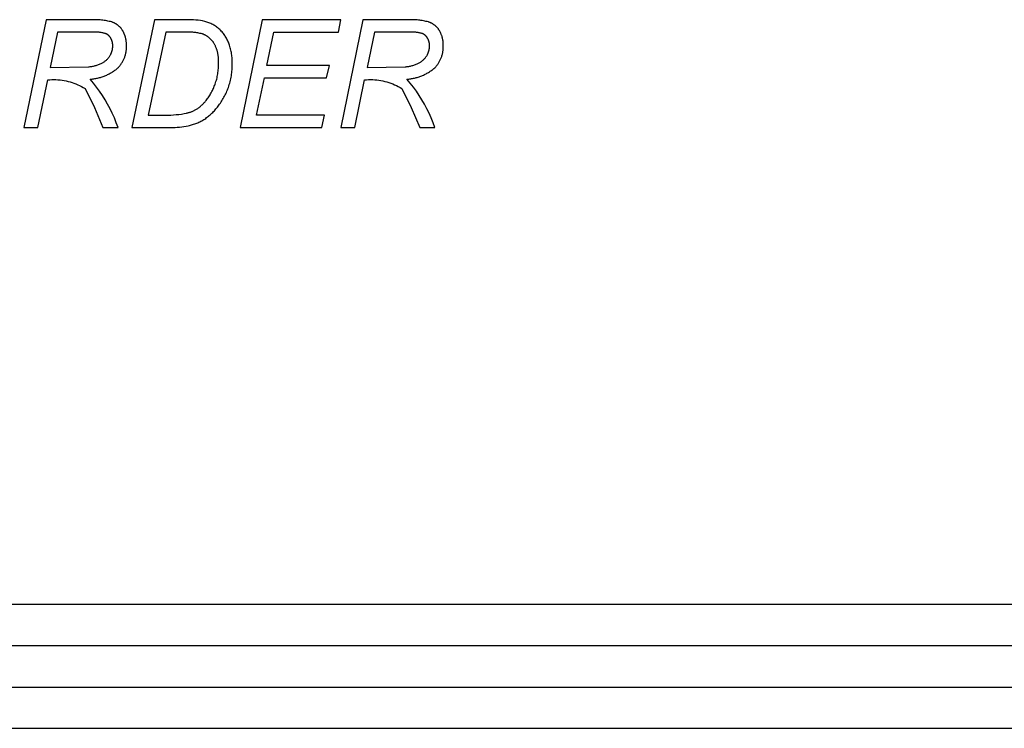
# Model space of a CAD drawing. Units: inches. Extents: x 663 to 1147, y 9 to 751.
# Drawn here: x 754 to 766, y 62 to 71 of the extents above; entities that cross this region are included whole.
import ezdxf

# ---------------------------------------------------------------- set-up
doc = ezdxf.new("R2010")
doc.units = ezdxf.units.IN
doc.header["$MEASUREMENT"] = 0
doc.layers.add('MAKE2D ______', color=7, linetype='Continuous')
doc.layers.add('MAKE2D ______ - TANGENT', color=7, linetype='Continuous')

msp = doc.modelspace()

# ---------------------------------------------------------------- linework, layer by layer
at = {"layer": 'MAKE2D ______'}
for p, q in [((754.3449, 70.7954), (754.076, 69.4903)), ((754.8928, 70.7954), (754.3449, 70.7954)), ((754.9082, 70.7958), (754.8928, 70.7954)), ((754.9237, 70.7959), (754.9082, 70.7958)), ((754.9392, 70.7958), (754.9237, 70.7959)), ((754.9548, 70.7954), (754.9392, 70.7958)), ((754.9703, 70.7947), (754.9548, 70.7954)), ((754.9858, 70.7937), (754.9703, 70.7947)), ((755.0013, 70.7924), (754.9858, 70.7937)), ((755.0168, 70.7908), (755.0013, 70.7924)), ((755.0322, 70.789), (755.0168, 70.7908)), ((755.0476, 70.7868), (755.0322, 70.789)), ((755.0629, 70.7844), (755.0476, 70.7868)), ((755.0782, 70.7817), (755.0629, 70.7844)), ((755.0935, 70.7788), (755.0782, 70.7817)), ((755.1086, 70.7755), (755.0935, 70.7788)), ((755.1237, 70.772), (755.1086, 70.7755)), ((755.1387, 70.7682), (755.1237, 70.772)), ((755.1437, 70.7666), (755.1387, 70.7682)), ((755.1486, 70.7648), (755.1437, 70.7666)), ((755.1535, 70.763), (755.1486, 70.7648)), ((755.1584, 70.761), (755.1535, 70.763)), ((755.1633, 70.759), (755.1584, 70.761)), ((755.1681, 70.7568), (755.1633, 70.759)), ((755.1729, 70.7545), (755.1681, 70.7568)), ((755.1776, 70.7521), (755.1729, 70.7545)), ((755.1823, 70.7495), (755.1776, 70.7521)), ((755.187, 70.7469), (755.1823, 70.7495)), ((755.1916, 70.7442), (755.187, 70.7469)), ((755.1961, 70.7413), (755.1916, 70.7442)), ((755.2006, 70.7384), (755.1961, 70.7413)), ((755.205, 70.7353), (755.2006, 70.7384)), ((755.2094, 70.7322), (755.205, 70.7353)), ((755.2136, 70.7289), (755.2094, 70.7322)), ((755.2178, 70.7256), (755.2136, 70.7289)), ((755.222, 70.7222), (755.2178, 70.7256)), ((755.226, 70.7186), (755.222, 70.7222)), ((755.23, 70.715), (755.226, 70.7186)), ((755.2338, 70.7113), (755.23, 70.715)), ((755.2376, 70.7075), (755.2338, 70.7113)), ((755.2413, 70.7037), (755.2376, 70.7075)), ((755.2449, 70.6998), (755.2413, 70.7037)), ((755.6579, 70.7954), (755.3811, 69.4903)), ((756.0772, 70.7958), (755.6579, 70.7954)), ((756.1043, 70.7953), (756.0772, 70.7958)), ((756.1314, 70.7941), (756.1043, 70.7953)), ((756.1585, 70.7919), (756.1314, 70.7941)), ((756.1855, 70.7889), (756.1585, 70.7919)), ((756.2124, 70.7851), (756.1855, 70.7889)), ((756.2391, 70.7804), (756.2124, 70.7851)), ((756.2656, 70.7749), (756.2391, 70.7804)), ((756.2781, 70.7716), (756.2656, 70.7749)), ((756.2906, 70.7679), (756.2781, 70.7716)), ((756.3029, 70.7637), (756.2906, 70.7679)), ((756.3152, 70.7592), (756.3029, 70.7637)), ((756.3273, 70.7543), (756.3152, 70.7592)), ((756.3393, 70.749), (756.3273, 70.7543)), ((756.3512, 70.7434), (756.3393, 70.749)), ((756.3628, 70.7373), (756.3512, 70.7434)), ((756.3743, 70.7309), (756.3628, 70.7373)), ((756.3855, 70.7241), (756.3743, 70.7309)), ((756.3965, 70.7169), (756.3855, 70.7241)), ((756.4072, 70.7095), (756.3965, 70.7169)), ((756.4177, 70.7017), (756.4072, 70.7095)), ((756.4279, 70.6936), (756.4177, 70.7017)), ((756.963, 70.7954), (756.6941, 69.4903)), ((757.9122, 70.7954), (756.963, 70.7954)), ((757.8867, 70.6451), (757.9122, 70.7954)), ((758.1811, 70.7954), (757.9122, 69.4903)), ((758.729, 70.7954), (758.1811, 70.7954)), ((758.7445, 70.7958), (758.729, 70.7954)), ((758.7599, 70.7959), (758.7445, 70.7958)), ((758.7755, 70.7958), (758.7599, 70.7959)), ((758.791, 70.7954), (758.7755, 70.7958)), ((758.8065, 70.7947), (758.791, 70.7954)), ((758.822, 70.7937), (758.8065, 70.7947)), ((758.8375, 70.7924), (758.822, 70.7937)), ((758.853, 70.7908), (758.8375, 70.7924)), ((758.8684, 70.789), (758.853, 70.7908)), ((758.8838, 70.7868), (758.8684, 70.789)), ((758.8991, 70.7844), (758.8838, 70.7868)), ((758.9144, 70.7817), (758.8991, 70.7844)), ((758.9297, 70.7788), (758.9144, 70.7817)), ((758.9448, 70.7755), (758.9297, 70.7788)), ((758.9599, 70.772), (758.9448, 70.7755)), ((758.9749, 70.7682), (758.9599, 70.772)), ((758.9799, 70.7666), (758.9749, 70.7682)), ((758.9848, 70.7648), (758.9799, 70.7666)), ((758.9897, 70.763), (758.9848, 70.7648)), ((758.9946, 70.761), (758.9897, 70.763)), ((758.9995, 70.759), (758.9946, 70.761)), ((759.0043, 70.7568), (758.9995, 70.759)), ((759.0091, 70.7545), (759.0043, 70.7568)), ((759.0138, 70.7521), (759.0091, 70.7545)), ((759.0185, 70.7495), (759.0138, 70.7521)), ((759.0232, 70.7469), (759.0185, 70.7495)), ((759.0278, 70.7442), (759.0232, 70.7469)), ((759.0323, 70.7413), (759.0278, 70.7442)), ((759.0368, 70.7384), (759.0323, 70.7413)), ((759.0412, 70.7353), (759.0368, 70.7384)), ((759.0456, 70.7322), (759.0412, 70.7353)), ((759.0498, 70.7289), (759.0456, 70.7322)), ((759.054, 70.7256), (759.0498, 70.7289)), ((759.0582, 70.7222), (759.054, 70.7256)), ((759.0622, 70.7186), (759.0582, 70.7222)), ((759.0662, 70.715), (759.0622, 70.7186)), ((759.07, 70.7113), (759.0662, 70.715)), ((759.0738, 70.7075), (759.07, 70.7113)), ((759.0775, 70.7037), (759.0738, 70.7075)), ((759.0811, 70.6998), (759.0775, 70.7037)), ((754.4833, 70.6451), (754.3953, 70.218)), ((754.9133, 70.6451), (754.4833, 70.6451)), ((754.9223, 70.6454), (754.9133, 70.6451)), ((754.9314, 70.6456), (754.9223, 70.6454)), ((754.9405, 70.6456), (754.9314, 70.6456)), ((754.9495, 70.6454), (754.9405, 70.6456)), ((754.9586, 70.6451), (754.9495, 70.6454)), ((754.9677, 70.6446), (754.9586, 70.6451)), ((754.9768, 70.6439), (754.9677, 70.6446)), ((754.9858, 70.6431), (754.9768, 70.6439)), ((754.9949, 70.6421), (754.9858, 70.6431)), ((755.0039, 70.641), (754.9949, 70.6421)), ((755.0129, 70.6396), (755.0039, 70.641)), ((755.0218, 70.6381), (755.0129, 70.6396)), ((755.0308, 70.6365), (755.0218, 70.6381)), ((755.0396, 70.6347), (755.0308, 70.6365)), ((755.0485, 70.6327), (755.0396, 70.6347)), ((755.0573, 70.6306), (755.0485, 70.6327)), ((755.0599, 70.6296), (755.0573, 70.6306)), ((755.0624, 70.6286), (755.0599, 70.6296)), ((755.065, 70.6276), (755.0624, 70.6286)), ((755.0675, 70.6265), (755.065, 70.6276)), ((755.0701, 70.6253), (755.0675, 70.6265)), ((755.0726, 70.6241), (755.0701, 70.6253)), ((755.0751, 70.6228), (755.0726, 70.6241)), ((755.0775, 70.6215), (755.0751, 70.6228)), ((755.08, 70.6201), (755.0775, 70.6215)), ((755.0824, 70.6187), (755.08, 70.6201)), ((755.0848, 70.6172), (755.0824, 70.6187)), ((755.0872, 70.6156), (755.0848, 70.6172)), ((755.0895, 70.614), (755.0872, 70.6156)), ((755.0918, 70.6124), (755.0895, 70.614)), ((755.094, 70.6107), (755.0918, 70.6124)), ((755.0962, 70.6089), (755.094, 70.6107)), ((755.0984, 70.6071), (755.0962, 70.6089)), ((755.1006, 70.6053), (755.0984, 70.6071)), ((755.1027, 70.6034), (755.1006, 70.6053)), ((755.1047, 70.6014), (755.1027, 70.6034)), ((755.1067, 70.5995), (755.1047, 70.6014)), ((755.1087, 70.5974), (755.1067, 70.5995)), ((755.1106, 70.5954), (755.1087, 70.5974)), ((755.1125, 70.5933), (755.1106, 70.5954)), ((755.1143, 70.5912), (755.1125, 70.5933)), ((755.1161, 70.589), (755.1143, 70.5912)), ((755.1178, 70.5868), (755.1161, 70.589)), ((755.1195, 70.5846), (755.1178, 70.5868)), ((755.1211, 70.5823), (755.1195, 70.5846)), ((755.1227, 70.58), (755.1211, 70.5823)), ((755.2484, 70.6957), (755.2449, 70.6998)), ((755.2518, 70.6917), (755.2484, 70.6957)), ((755.2552, 70.6875), (755.2518, 70.6917)), ((755.2584, 70.6833), (755.2552, 70.6875)), ((755.2615, 70.6791), (755.2584, 70.6833)), ((755.2645, 70.6748), (755.2615, 70.6791)), ((755.2674, 70.6704), (755.2645, 70.6748)), ((755.2702, 70.666), (755.2674, 70.6704)), ((755.2732, 70.6607), (755.2702, 70.666)), ((755.2762, 70.6554), (755.2732, 70.6607)), ((755.279, 70.65), (755.2762, 70.6554)), ((755.2818, 70.6445), (755.279, 70.65)), ((755.2845, 70.639), (755.2818, 70.6445)), ((755.2871, 70.6334), (755.2845, 70.639)), ((755.2896, 70.6278), (755.2871, 70.6334)), ((755.292, 70.6221), (755.2896, 70.6278)), ((755.2943, 70.6163), (755.292, 70.6221)), ((755.2965, 70.6105), (755.2943, 70.6163)), ((755.2986, 70.6047), (755.2965, 70.6105)), ((755.3006, 70.5988), (755.2986, 70.6047)), ((755.3025, 70.5929), (755.3006, 70.5988)), ((755.3043, 70.5869), (755.3025, 70.5929)), ((755.306, 70.581), (755.3043, 70.5869)), ((755.7956, 70.6451), (755.5825, 69.6406)), ((756.0314, 70.6451), (755.7956, 70.6451)), ((756.0441, 70.6455), (756.0314, 70.6451)), ((756.0567, 70.6456), (756.0441, 70.6455)), ((756.0694, 70.6456), (756.0567, 70.6456)), ((756.0821, 70.6453), (756.0694, 70.6456)), ((756.0948, 70.6448), (756.0821, 70.6453)), ((756.1075, 70.6441), (756.0948, 70.6448)), ((756.1201, 70.6431), (756.1075, 70.6441)), ((756.1328, 70.6419), (756.1201, 70.6431)), ((756.1454, 70.6406), (756.1328, 70.6419)), ((756.158, 70.6389), (756.1454, 70.6406)), ((756.1706, 70.6371), (756.158, 70.6389)), ((756.1831, 70.6351), (756.1706, 70.6371)), ((756.1956, 70.6328), (756.1831, 70.6351)), ((756.208, 70.6303), (756.1956, 70.6328)), ((756.2204, 70.6276), (756.208, 70.6303)), ((756.2327, 70.6247), (756.2204, 70.6276)), ((756.2381, 70.6229), (756.2327, 70.6247)), ((756.2435, 70.6209), (756.2381, 70.6229)), ((756.2489, 70.6188), (756.2435, 70.6209)), ((756.2542, 70.6166), (756.2489, 70.6188)), ((756.2596, 70.6143), (756.2542, 70.6166)), ((756.2648, 70.6119), (756.2596, 70.6143)), ((756.27, 70.6093), (756.2648, 70.6119)), ((756.2752, 70.6067), (756.27, 70.6093)), ((756.2804, 70.6039), (756.2752, 70.6067)), ((756.2854, 70.6009), (756.2804, 70.6039)), ((756.2905, 70.5979), (756.2854, 70.6009)), ((756.2954, 70.5948), (756.2905, 70.5979)), ((756.3003, 70.5915), (756.2954, 70.5948)), ((756.3051, 70.5882), (756.3003, 70.5915)), ((756.3099, 70.5847), (756.3051, 70.5882)), ((756.3145, 70.5811), (756.3099, 70.5847)), ((756.4379, 70.6852), (756.4279, 70.6936)), ((756.4475, 70.6765), (756.4379, 70.6852)), ((756.4569, 70.6673), (756.4475, 70.6765)), ((756.466, 70.6578), (756.4569, 70.6673)), ((756.4749, 70.648), (756.466, 70.6578)), ((756.4835, 70.6379), (756.4749, 70.648)), ((756.4918, 70.6276), (756.4835, 70.6379)), ((756.4998, 70.617), (756.4918, 70.6276)), ((756.5075, 70.6061), (756.4998, 70.617)), ((756.5149, 70.595), (756.5075, 70.6061)), ((756.5219, 70.5837), (756.5149, 70.595)), ((756.5286, 70.5722), (756.5219, 70.5837)), ((757.0183, 70.2417), (757.1016, 70.6451)), ((757.1016, 70.6451), (757.8867, 70.6451)), ((758.3195, 70.6451), (758.2315, 70.218)), ((758.7495, 70.6451), (758.3195, 70.6451)), ((758.7585, 70.6454), (758.7495, 70.6451)), ((758.7676, 70.6456), (758.7585, 70.6454)), ((758.7767, 70.6456), (758.7676, 70.6456)), ((758.7857, 70.6454), (758.7767, 70.6456)), ((758.7948, 70.6451), (758.7857, 70.6454)), ((758.8039, 70.6446), (758.7948, 70.6451)), ((758.813, 70.6439), (758.8039, 70.6446)), ((758.822, 70.6431), (758.813, 70.6439)), ((758.8311, 70.6421), (758.822, 70.6431)), ((758.8401, 70.641), (758.8311, 70.6421)), ((758.8491, 70.6396), (758.8401, 70.641)), ((758.858, 70.6381), (758.8491, 70.6396)), ((758.867, 70.6365), (758.858, 70.6381)), ((758.8758, 70.6347), (758.867, 70.6365)), ((758.8847, 70.6327), (758.8758, 70.6347)), ((758.8935, 70.6306), (758.8847, 70.6327)), ((758.8961, 70.6296), (758.8935, 70.6306)), ((758.8986, 70.6286), (758.8961, 70.6296)), ((758.9012, 70.6276), (758.8986, 70.6286)), ((758.9038, 70.6265), (758.9012, 70.6276)), ((758.9063, 70.6253), (758.9038, 70.6265)), ((758.9088, 70.6241), (758.9063, 70.6253)), ((758.9113, 70.6228), (758.9088, 70.6241)), ((758.9138, 70.6215), (758.9113, 70.6228)), ((758.9162, 70.6201), (758.9138, 70.6215)), ((758.9186, 70.6187), (758.9162, 70.6201)), ((758.921, 70.6172), (758.9186, 70.6187)), ((758.9234, 70.6156), (758.921, 70.6172)), ((758.9257, 70.614), (758.9234, 70.6156)), ((758.928, 70.6124), (758.9257, 70.614)), ((758.9302, 70.6107), (758.928, 70.6124)), ((758.9324, 70.6089), (758.9302, 70.6107)), ((758.9346, 70.6071), (758.9324, 70.6089)), ((758.9368, 70.6053), (758.9346, 70.6071)), ((758.9389, 70.6034), (758.9368, 70.6053)), ((758.9409, 70.6014), (758.9389, 70.6034)), ((758.9429, 70.5995), (758.9409, 70.6014)), ((758.9449, 70.5974), (758.9429, 70.5995)), ((758.9468, 70.5954), (758.9449, 70.5974)), ((758.9487, 70.5933), (758.9468, 70.5954)), ((758.9505, 70.5912), (758.9487, 70.5933)), ((758.9523, 70.589), (758.9505, 70.5912)), ((758.954, 70.5868), (758.9523, 70.589)), ((758.9557, 70.5846), (758.954, 70.5868)), ((758.9573, 70.5823), (758.9557, 70.5846)), ((758.9589, 70.58), (758.9573, 70.5823)), ((759.0846, 70.6957), (759.0811, 70.6998)), ((759.088, 70.6917), (759.0846, 70.6957)), ((759.0914, 70.6875), (759.088, 70.6917)), ((759.0946, 70.6833), (759.0914, 70.6875)), ((759.0977, 70.6791), (759.0946, 70.6833)), ((759.1007, 70.6748), (759.0977, 70.6791)), ((759.1036, 70.6704), (759.1007, 70.6748)), ((759.1064, 70.666), (759.1036, 70.6704)), ((759.1094, 70.6607), (759.1064, 70.666)), ((759.1124, 70.6554), (759.1094, 70.6607)), ((759.1152, 70.65), (759.1124, 70.6554)), ((759.118, 70.6445), (759.1152, 70.65)), ((759.1207, 70.639), (759.118, 70.6445)), ((759.1233, 70.6334), (759.1207, 70.639)), ((759.1258, 70.6278), (759.1233, 70.6334)), ((759.1282, 70.6221), (759.1258, 70.6278)), ((759.1305, 70.6163), (759.1282, 70.6221)), ((759.1327, 70.6105), (759.1305, 70.6163)), ((759.1348, 70.6047), (759.1327, 70.6105)), ((759.1368, 70.5988), (759.1348, 70.6047)), ((759.1387, 70.5929), (759.1368, 70.5988)), ((759.1405, 70.5869), (759.1387, 70.5929)), ((759.1422, 70.581), (759.1405, 70.5869)), ((755.1242, 70.5777), (755.1227, 70.58)), ((755.1272, 70.5727), (755.1242, 70.5777)), ((755.1288, 70.5701), (755.1272, 70.5727)), ((755.1303, 70.5674), (755.1288, 70.5701)), ((755.1318, 70.5646), (755.1303, 70.5674)), ((755.1332, 70.5618), (755.1318, 70.5646)), ((755.1346, 70.559), (755.1332, 70.5618)), ((755.136, 70.5562), (755.1346, 70.559)), ((755.1372, 70.5533), (755.136, 70.5562)), ((755.1385, 70.5504), (755.1372, 70.5533)), ((755.1397, 70.5475), (755.1385, 70.5504)), ((755.1408, 70.5446), (755.1397, 70.5475)), ((755.1419, 70.5416), (755.1408, 70.5446)), ((755.1429, 70.5386), (755.1419, 70.5416)), ((755.1439, 70.5356), (755.1429, 70.5386)), ((755.1448, 70.5326), (755.1439, 70.5356)), ((755.1456, 70.5296), (755.1448, 70.5326)), ((755.1464, 70.5265), (755.1456, 70.5296)), ((755.1472, 70.5235), (755.1464, 70.5265)), ((755.1479, 70.5204), (755.1472, 70.5235)), ((755.1485, 70.5173), (755.1479, 70.5204)), ((755.1491, 70.5142), (755.1485, 70.5173)), ((755.1496, 70.5111), (755.1491, 70.5142)), ((755.1501, 70.508), (755.1496, 70.5111)), ((755.1505, 70.5049), (755.1501, 70.508)), ((755.1508, 70.5017), (755.1505, 70.5049)), ((755.1511, 70.4986), (755.1508, 70.5017)), ((755.1509, 70.4601), (755.1512, 70.4641)), ((755.1514, 70.4955), (755.1511, 70.4986)), ((755.1512, 70.4641), (755.1516, 70.4721)), ((755.1515, 70.4924), (755.1514, 70.4955)), ((755.1517, 70.4893), (755.1515, 70.4924)), ((755.1516, 70.4721), (755.1517, 70.4831)), ((755.1517, 70.4862), (755.1517, 70.4893)), ((755.1517, 70.4831), (755.1517, 70.4862)), ((755.3076, 70.5749), (755.306, 70.581)), ((755.309, 70.5689), (755.3076, 70.5749)), ((755.3104, 70.5628), (755.309, 70.5689)), ((755.3116, 70.5567), (755.3104, 70.5628)), ((755.3128, 70.5506), (755.3116, 70.5567)), ((755.3138, 70.5445), (755.3128, 70.5506)), ((755.3147, 70.5384), (755.3138, 70.5445)), ((755.3155, 70.5322), (755.3147, 70.5384)), ((755.3162, 70.5261), (755.3155, 70.5322)), ((755.3168, 70.5199), (755.3162, 70.5261)), ((755.3173, 70.5138), (755.3168, 70.5199)), ((755.3176, 70.5076), (755.3173, 70.5138)), ((755.3179, 70.5015), (755.3176, 70.5076)), ((755.3178, 70.477), (755.318, 70.4831)), ((755.318, 70.4681), (755.3178, 70.477)), ((755.318, 70.4953), (755.3179, 70.5015)), ((755.3179, 70.4591), (755.318, 70.4681)), ((755.3181, 70.4892), (755.318, 70.4953)), ((755.318, 70.4831), (755.3181, 70.4892)), ((756.3191, 70.5775), (756.3145, 70.5811)), ((756.3237, 70.5737), (756.3191, 70.5775)), ((756.3281, 70.5698), (756.3237, 70.5737)), ((756.3324, 70.5659), (756.3281, 70.5698)), ((756.3367, 70.5618), (756.3324, 70.5659)), ((756.3408, 70.5577), (756.3367, 70.5618)), ((756.3449, 70.5535), (756.3408, 70.5577)), ((756.3488, 70.5492), (756.3449, 70.5535)), ((756.3527, 70.5448), (756.3488, 70.5492)), ((756.3564, 70.5403), (756.3527, 70.5448)), ((756.36, 70.5358), (756.3564, 70.5403)), ((756.3636, 70.5312), (756.36, 70.5358)), ((756.367, 70.5266), (756.3636, 70.5312)), ((756.3703, 70.5219), (756.367, 70.5266)), ((756.3735, 70.5171), (756.3703, 70.5219)), ((756.3766, 70.5123), (756.3735, 70.5171)), ((756.3804, 70.5055), (756.3766, 70.5123)), ((756.3841, 70.4986), (756.3804, 70.5055)), ((756.3876, 70.4916), (756.3841, 70.4986)), ((756.3911, 70.4845), (756.3876, 70.4916)), ((756.3944, 70.4774), (756.3911, 70.4845)), ((756.3976, 70.4702), (756.3944, 70.4774)), ((756.4007, 70.4629), (756.3976, 70.4702)), ((756.4037, 70.4556), (756.4007, 70.4629)), ((756.5349, 70.5605), (756.5286, 70.5722)), ((756.5409, 70.5486), (756.5349, 70.5605)), ((756.5465, 70.5366), (756.5409, 70.5486)), ((756.5517, 70.5244), (756.5465, 70.5366)), ((756.5566, 70.5122), (756.5517, 70.5244)), ((756.561, 70.4998), (756.5566, 70.5122)), ((756.5658, 70.4855), (756.561, 70.4998)), ((756.5703, 70.4711), (756.5658, 70.4855)), ((756.5744, 70.4566), (756.5703, 70.4711)), ((758.9604, 70.5777), (758.9589, 70.58)), ((758.9634, 70.5727), (758.9604, 70.5777)), ((758.965, 70.5701), (758.9634, 70.5727)), ((758.9665, 70.5674), (758.965, 70.5701)), ((758.968, 70.5646), (758.9665, 70.5674)), ((758.9694, 70.5618), (758.968, 70.5646)), ((758.9708, 70.559), (758.9694, 70.5618)), ((758.9722, 70.5562), (758.9708, 70.559)), ((758.9734, 70.5533), (758.9722, 70.5562)), ((758.9747, 70.5504), (758.9734, 70.5533)), ((758.9759, 70.5475), (758.9747, 70.5504)), ((758.977, 70.5446), (758.9759, 70.5475)), ((758.9781, 70.5416), (758.977, 70.5446)), ((758.9791, 70.5386), (758.9781, 70.5416)), ((758.9801, 70.5356), (758.9791, 70.5386)), ((758.981, 70.5326), (758.9801, 70.5356)), ((758.9818, 70.5296), (758.981, 70.5326)), ((758.9826, 70.5265), (758.9818, 70.5296)), ((758.9834, 70.5235), (758.9826, 70.5265)), ((758.9841, 70.5204), (758.9834, 70.5235)), ((758.9847, 70.5173), (758.9841, 70.5204)), ((758.9853, 70.5142), (758.9847, 70.5173)), ((758.9858, 70.5111), (758.9853, 70.5142)), ((758.9863, 70.508), (758.9858, 70.5111)), ((758.9867, 70.5049), (758.9863, 70.508)), ((758.987, 70.5017), (758.9867, 70.5049)), ((758.9873, 70.4986), (758.987, 70.5017)), ((758.9871, 70.4601), (758.9874, 70.4641)), ((758.9876, 70.4955), (758.9873, 70.4986)), ((758.9874, 70.4641), (758.9878, 70.4721)), ((758.9877, 70.4924), (758.9876, 70.4955)), ((758.9879, 70.4893), (758.9877, 70.4924)), ((758.9878, 70.4721), (758.9879, 70.4831)), ((758.9879, 70.4862), (758.9879, 70.4893)), ((758.9879, 70.4831), (758.9879, 70.4862)), ((759.1438, 70.5749), (759.1422, 70.581)), ((759.1452, 70.5689), (759.1438, 70.5749)), ((759.1466, 70.5628), (759.1452, 70.5689)), ((759.1478, 70.5567), (759.1466, 70.5628)), ((759.149, 70.5506), (759.1478, 70.5567)), ((759.15, 70.5445), (759.149, 70.5506)), ((759.1509, 70.5384), (759.15, 70.5445)), ((759.1517, 70.5322), (759.1509, 70.5384)), ((759.1524, 70.5261), (759.1517, 70.5322)), ((759.153, 70.5199), (759.1524, 70.5261)), ((759.1535, 70.5138), (759.153, 70.5199)), ((759.1538, 70.5076), (759.1535, 70.5138)), ((759.1541, 70.5015), (759.1538, 70.5076)), ((759.154, 70.477), (759.1542, 70.4831)), ((759.1542, 70.4681), (759.154, 70.477)), ((759.1542, 70.4953), (759.1541, 70.5015)), ((759.1541, 70.4591), (759.1542, 70.4681)), ((759.1543, 70.4892), (759.1542, 70.4953)), ((759.1542, 70.4831), (759.1543, 70.4892)), ((755.1028, 70.3379), (755.1078, 70.3446)), ((755.1078, 70.3446), (755.1125, 70.3515)), ((755.1125, 70.3515), (755.117, 70.3585)), ((755.117, 70.3585), (755.1211, 70.3653)), ((755.1211, 70.3653), (755.125, 70.3722)), ((755.125, 70.3722), (755.1268, 70.3758)), ((755.1268, 70.3758), (755.1286, 70.3793)), ((755.1286, 70.3793), (755.1303, 70.3829)), ((755.1303, 70.3829), (755.132, 70.3866)), ((755.132, 70.3866), (755.1336, 70.3903)), ((755.1336, 70.3903), (755.1351, 70.394)), ((755.1351, 70.394), (755.1366, 70.3977)), ((755.1366, 70.3977), (755.138, 70.4015)), ((755.138, 70.4015), (755.1393, 70.4053)), ((755.1393, 70.4053), (755.1406, 70.4091)), ((755.1406, 70.4091), (755.1418, 70.4129)), ((755.1418, 70.4129), (755.1429, 70.4168)), ((755.1429, 70.4168), (755.144, 70.4207)), ((755.144, 70.4207), (755.145, 70.4246)), ((755.145, 70.4246), (755.1459, 70.4285)), ((755.1459, 70.4285), (755.1468, 70.4324)), ((755.1468, 70.4324), (755.1476, 70.4363)), ((755.1476, 70.4363), (755.1483, 70.4403)), ((755.1483, 70.4403), (755.149, 70.4443)), ((755.149, 70.4443), (755.1496, 70.4482)), ((755.1496, 70.4482), (755.1501, 70.4522)), ((755.1501, 70.4522), (755.1505, 70.4562)), ((755.1505, 70.4562), (755.1509, 70.4601)), ((755.2963, 70.3426), (755.2993, 70.3513)), ((755.2993, 70.3513), (755.3021, 70.3601)), ((755.3021, 70.3601), (755.3047, 70.369)), ((755.3047, 70.369), (755.3071, 70.3779)), ((755.3071, 70.3779), (755.3092, 70.3869)), ((755.3092, 70.3869), (755.3111, 70.3959)), ((755.3111, 70.3959), (755.3128, 70.4049)), ((755.3128, 70.4049), (755.3142, 70.414)), ((755.3142, 70.414), (755.3154, 70.423)), ((755.3154, 70.423), (755.3164, 70.4321)), ((755.3164, 70.4321), (755.3171, 70.4411)), ((755.3171, 70.4411), (755.3176, 70.4501)), ((755.3176, 70.4501), (755.3179, 70.4591)), ((756.4065, 70.4481), (756.4037, 70.4556)), ((756.4092, 70.4407), (756.4065, 70.4481)), ((756.4118, 70.4332), (756.4092, 70.4407)), ((756.4142, 70.4256), (756.4118, 70.4332)), ((756.4165, 70.418), (756.4142, 70.4256)), ((756.4186, 70.4103), (756.4165, 70.418)), ((756.4206, 70.4026), (756.4186, 70.4103)), ((756.4225, 70.3949), (756.4206, 70.4026)), ((756.4242, 70.3871), (756.4225, 70.3949)), ((756.4258, 70.3793), (756.4242, 70.3871)), ((756.4273, 70.3715), (756.4258, 70.3793)), ((756.4286, 70.3636), (756.4273, 70.3715)), ((756.4297, 70.3558), (756.4286, 70.3636)), ((756.4308, 70.3479), (756.4297, 70.3558)), ((756.4316, 70.34), (756.4308, 70.3479)), ((756.5782, 70.4419), (756.5744, 70.4566)), ((756.5818, 70.4272), (756.5782, 70.4419)), ((756.585, 70.4124), (756.5818, 70.4272)), ((756.5879, 70.3975), (756.585, 70.4124)), ((756.5904, 70.3826), (756.5879, 70.3975)), ((756.5927, 70.3676), (756.5904, 70.3826)), ((756.5946, 70.3526), (756.5927, 70.3676)), ((756.5962, 70.3375), (756.5946, 70.3526)), ((758.939, 70.3379), (758.944, 70.3446)), ((758.944, 70.3446), (758.9487, 70.3515)), ((758.9487, 70.3515), (758.9532, 70.3585)), ((758.9532, 70.3585), (758.9573, 70.3653)), ((758.9573, 70.3653), (758.9612, 70.3722)), ((758.9612, 70.3722), (758.963, 70.3758)), ((758.963, 70.3758), (758.9648, 70.3793)), ((758.9648, 70.3793), (758.9665, 70.3829)), ((758.9665, 70.3829), (758.9682, 70.3866)), ((758.9682, 70.3866), (758.9698, 70.3903)), ((758.9698, 70.3903), (758.9713, 70.394)), ((758.9713, 70.394), (758.9728, 70.3977)), ((758.9728, 70.3977), (758.9742, 70.4015)), ((758.9742, 70.4015), (758.9755, 70.4053)), ((758.9755, 70.4053), (758.9768, 70.4091)), ((758.9768, 70.4091), (758.978, 70.4129)), ((758.978, 70.4129), (758.9791, 70.4168)), ((758.9791, 70.4168), (758.9802, 70.4207)), ((758.9802, 70.4207), (758.9812, 70.4246)), ((758.9812, 70.4246), (758.9822, 70.4285)), ((758.9822, 70.4285), (758.983, 70.4324)), ((758.983, 70.4324), (758.9838, 70.4363)), ((758.9838, 70.4363), (758.9845, 70.4403)), ((758.9845, 70.4403), (758.9852, 70.4443)), ((758.9852, 70.4443), (758.9858, 70.4482)), ((758.9858, 70.4482), (758.9863, 70.4522)), ((758.9863, 70.4522), (758.9867, 70.4562)), ((758.9867, 70.4562), (758.9871, 70.4601)), ((759.1325, 70.3426), (759.1355, 70.3513)), ((759.1355, 70.3513), (759.1383, 70.3601)), ((759.1383, 70.3601), (759.1409, 70.369)), ((759.1409, 70.369), (759.1433, 70.3779)), ((759.1433, 70.3779), (759.1454, 70.3869)), ((759.1454, 70.3869), (759.1473, 70.3959)), ((759.1473, 70.3959), (759.149, 70.4049)), ((759.149, 70.4049), (759.1504, 70.414)), ((759.1504, 70.414), (759.1516, 70.423)), ((759.1516, 70.423), (759.1526, 70.4321)), ((759.1526, 70.4321), (759.1533, 70.4411)), ((759.1533, 70.4411), (759.1538, 70.4501)), ((759.1538, 70.4501), (759.1541, 70.4591)), ((754.3953, 70.218), (754.8574, 70.2259)), ((754.8574, 70.2259), (754.8679, 70.2267)), ((754.8679, 70.2267), (754.8783, 70.2277)), ((754.8783, 70.2277), (754.8887, 70.229)), ((754.8887, 70.229), (754.8991, 70.2306)), ((754.8991, 70.2306), (754.9095, 70.2324)), ((754.9095, 70.2324), (754.9199, 70.2345)), ((754.9199, 70.2345), (754.9302, 70.2368)), ((754.9302, 70.2368), (754.9404, 70.2394)), ((754.9404, 70.2394), (754.9506, 70.2422)), ((754.9506, 70.2422), (754.9607, 70.2453)), ((754.9607, 70.2453), (754.9707, 70.2486)), ((754.9707, 70.2486), (754.9806, 70.2521)), ((754.9806, 70.2521), (754.9904, 70.2559)), ((754.9904, 70.2559), (755.0001, 70.2599)), ((755.0001, 70.2599), (755.0097, 70.2642)), ((755.0097, 70.2642), (755.0192, 70.2686)), ((755.0192, 70.2686), (755.0266, 70.2725)), ((755.0266, 70.2725), (755.0338, 70.2767)), ((755.0338, 70.2767), (755.0409, 70.2811)), ((755.0409, 70.2811), (755.0479, 70.2858)), ((755.0479, 70.2858), (755.0547, 70.2907)), ((755.0547, 70.2907), (755.0614, 70.2959)), ((755.0614, 70.2959), (755.0679, 70.3013)), ((755.0679, 70.3013), (755.0743, 70.3069)), ((755.0743, 70.3069), (755.0804, 70.3127)), ((755.0804, 70.3127), (755.0863, 70.3187)), ((755.0863, 70.3187), (755.092, 70.3249)), ((755.092, 70.3249), (755.0975, 70.3313)), ((755.0975, 70.3313), (755.1028, 70.3379)), ((755.22, 70.2185), (755.2261, 70.2251)), ((755.2261, 70.2251), (755.232, 70.2319)), ((755.232, 70.2319), (755.2378, 70.2389)), ((755.2378, 70.2389), (755.2434, 70.246)), ((755.2434, 70.246), (755.2488, 70.2533)), ((755.2488, 70.2533), (755.2541, 70.2607)), ((755.2541, 70.2607), (755.2592, 70.2683)), ((755.2592, 70.2683), (755.2641, 70.2761)), ((755.2641, 70.2761), (755.2688, 70.284)), ((755.2688, 70.284), (755.2734, 70.292)), ((755.2734, 70.292), (755.2777, 70.3002)), ((755.2777, 70.3002), (755.2819, 70.3084)), ((755.2819, 70.3084), (755.2858, 70.3168)), ((755.2858, 70.3168), (755.2895, 70.3253)), ((755.2895, 70.3253), (755.293, 70.3339)), ((755.293, 70.3339), (755.2963, 70.3426)), ((756.4324, 70.3321), (756.4316, 70.34)), ((756.4323, 70.221), (756.4329, 70.2371)), ((756.4329, 70.3242), (756.4324, 70.3321)), ((756.4334, 70.3163), (756.4329, 70.3242)), ((756.4329, 70.2371), (756.4332, 70.2532)), ((756.4331, 70.2693), (756.4335, 70.277)), ((756.4332, 70.2532), (756.4331, 70.2693)), ((756.4337, 70.3084), (756.4334, 70.3163)), ((756.4335, 70.277), (756.4337, 70.2849)), ((756.4338, 70.3006), (756.4337, 70.3084)), ((756.4337, 70.2849), (756.4339, 70.2927)), ((756.4339, 70.2927), (756.4338, 70.3006)), ((756.5974, 70.3224), (756.5962, 70.3375)), ((756.5983, 70.3073), (756.5974, 70.3224)), ((756.5981, 70.2074), (756.5988, 70.2256)), ((756.5989, 70.2922), (756.5983, 70.3073)), ((756.5988, 70.2256), (756.5992, 70.2439)), ((756.5992, 70.2771), (756.5989, 70.2922)), ((756.5992, 70.2439), (756.5992, 70.2771)), ((757.7777, 70.2417), (757.0183, 70.2417)), ((757.7382, 70.0914), (757.7777, 70.2417)), ((758.2315, 70.218), (758.6936, 70.2259)), ((758.6936, 70.2259), (758.7041, 70.2267)), ((758.7041, 70.2267), (758.7145, 70.2277)), ((758.7145, 70.2277), (758.7249, 70.229)), ((758.7249, 70.229), (758.7353, 70.2306)), ((758.7353, 70.2306), (758.7457, 70.2324)), ((758.7457, 70.2324), (758.7561, 70.2345)), ((758.7561, 70.2345), (758.7664, 70.2368)), ((758.7664, 70.2368), (758.7766, 70.2394)), ((758.7766, 70.2394), (758.7868, 70.2422)), ((758.7868, 70.2422), (758.7969, 70.2453)), ((758.7969, 70.2453), (758.8069, 70.2486)), ((758.8069, 70.2486), (758.8168, 70.2521)), ((758.8168, 70.2521), (758.8266, 70.2559)), ((758.8266, 70.2559), (758.8363, 70.2599)), ((758.8363, 70.2599), (758.8459, 70.2642)), ((758.8459, 70.2642), (758.8554, 70.2686)), ((758.8554, 70.2686), (758.8628, 70.2725)), ((758.8628, 70.2725), (758.87, 70.2767)), ((758.87, 70.2767), (758.8771, 70.2811)), ((758.8771, 70.2811), (758.8841, 70.2858)), ((758.8841, 70.2858), (758.891, 70.2907)), ((758.891, 70.2907), (758.8976, 70.2959)), ((758.8976, 70.2959), (758.9041, 70.3013)), ((758.9041, 70.3013), (758.9105, 70.3069)), ((758.9105, 70.3069), (758.9166, 70.3127)), ((758.9166, 70.3127), (758.9225, 70.3187)), ((758.9225, 70.3187), (758.9282, 70.3249)), ((758.9282, 70.3249), (758.9337, 70.3313)), ((758.9337, 70.3313), (758.939, 70.3379)), ((759.0562, 70.2185), (759.0623, 70.2251)), ((759.0623, 70.2251), (759.0682, 70.2319)), ((759.0682, 70.2319), (759.074, 70.2389)), ((759.074, 70.2389), (759.0796, 70.246)), ((759.0796, 70.246), (759.085, 70.2533)), ((759.085, 70.2533), (759.0903, 70.2607)), ((759.0903, 70.2607), (759.0954, 70.2683)), ((759.0954, 70.2683), (759.1003, 70.2761)), ((759.1003, 70.2761), (759.1051, 70.284)), ((759.1051, 70.284), (759.1096, 70.292)), ((759.1096, 70.292), (759.1139, 70.3002)), ((759.1139, 70.3002), (759.1181, 70.3084)), ((759.1181, 70.3084), (759.122, 70.3168)), ((759.122, 70.3168), (759.1257, 70.3253)), ((759.1257, 70.3253), (759.1292, 70.3339)), ((759.1292, 70.3339), (759.1325, 70.3426)), ((755.0244, 70.1042), (755.0353, 70.1081)), ((755.0353, 70.1081), (755.0462, 70.1121)), ((755.0462, 70.1121), (755.0571, 70.1164)), ((755.0571, 70.1164), (755.0678, 70.1209)), ((755.0678, 70.1209), (755.0784, 70.1256)), ((755.0784, 70.1256), (755.089, 70.1305)), ((755.089, 70.1305), (755.0994, 70.1356)), ((755.0994, 70.1356), (755.1097, 70.141)), ((755.1097, 70.141), (755.1199, 70.1465)), ((755.1199, 70.1465), (755.1299, 70.1523)), ((755.1299, 70.1523), (755.1399, 70.1582)), ((755.1399, 70.1582), (755.1497, 70.1643)), ((755.1497, 70.1643), (755.1593, 70.1706)), ((755.1593, 70.1706), (755.1688, 70.1771)), ((755.1688, 70.1771), (755.1781, 70.1838)), ((755.1781, 70.1838), (755.1873, 70.1906)), ((755.1873, 70.1906), (755.1963, 70.1976)), ((755.1963, 70.1976), (755.2052, 70.2048)), ((755.2052, 70.2048), (755.2139, 70.2121)), ((755.2139, 70.2121), (755.22, 70.2185)), ((756.4143, 70.093), (756.4178, 70.1088)), ((756.4178, 70.1088), (756.4209, 70.1247)), ((756.4209, 70.1247), (756.4237, 70.1406)), ((756.4237, 70.1406), (756.4261, 70.1566)), ((756.4261, 70.1566), (756.4282, 70.1727)), ((756.4282, 70.1727), (756.4299, 70.1887)), ((756.4299, 70.1887), (756.4313, 70.2048)), ((756.4313, 70.2048), (756.4323, 70.221)), ((756.5849, 70.0984), (756.5881, 70.1164)), ((756.5881, 70.1164), (756.5909, 70.1345)), ((756.5909, 70.1345), (756.5933, 70.1527)), ((756.5933, 70.1527), (756.5953, 70.1709)), ((756.5953, 70.1709), (756.5969, 70.1891)), ((756.5969, 70.1891), (756.5981, 70.2074)), ((758.8606, 70.1042), (758.8715, 70.1081)), ((758.8715, 70.1081), (758.8824, 70.1121)), ((758.8824, 70.1121), (758.8933, 70.1164)), ((758.8933, 70.1164), (758.904, 70.1209)), ((758.904, 70.1209), (758.9146, 70.1256)), ((758.9146, 70.1256), (758.9252, 70.1305)), ((758.9252, 70.1305), (758.9356, 70.1356)), ((758.9356, 70.1356), (758.9459, 70.141)), ((758.9459, 70.141), (758.9561, 70.1465)), ((758.9561, 70.1465), (758.9661, 70.1523)), ((758.9661, 70.1523), (758.9761, 70.1582)), ((758.9761, 70.1582), (758.9859, 70.1643)), ((758.9859, 70.1643), (758.9955, 70.1706)), ((758.9955, 70.1706), (759.005, 70.1771)), ((759.005, 70.1771), (759.0143, 70.1838)), ((759.0143, 70.1838), (759.0235, 70.1906)), ((759.0235, 70.1906), (759.0325, 70.1976)), ((759.0325, 70.1976), (759.0414, 70.2048)), ((759.0414, 70.2048), (759.0501, 70.2121)), ((759.0501, 70.2121), (759.0562, 70.2185)), ((754.2453, 69.4903), (754.3643, 70.0677)), ((754.3643, 70.0677), (754.3891, 70.0695)), ((754.3891, 70.0695), (754.414, 70.0705)), ((754.414, 70.0705), (754.4388, 70.0706)), ((754.4388, 70.0706), (754.4637, 70.0699)), ((754.4637, 70.0699), (754.4885, 70.0683)), ((754.4885, 70.0683), (754.5132, 70.0659)), ((754.5132, 70.0659), (754.5379, 70.0627)), ((754.5379, 70.0627), (754.5624, 70.0586)), ((754.5624, 70.0586), (754.5868, 70.0537)), ((754.5868, 70.0537), (754.611, 70.048)), ((754.611, 70.048), (754.635, 70.0415)), ((754.635, 70.0415), (754.6587, 70.0341)), ((754.6587, 70.0341), (754.6822, 70.026)), ((754.6822, 70.026), (754.7054, 70.0171)), ((754.7054, 70.0171), (754.7283, 70.0073)), ((754.7283, 70.0073), (754.7508, 69.9969)), ((754.7508, 69.9969), (754.773, 69.9856)), ((754.8779, 70.0756), (754.8893, 70.0764)), ((754.9176, 70.0282), (754.8779, 70.0756)), ((754.8893, 70.0764), (754.9006, 70.0774)), ((754.9006, 70.0774), (754.9119, 70.0787)), ((754.9119, 70.0787), (754.9233, 70.0802)), ((754.9555, 69.9794), (754.9176, 70.0282)), ((754.9233, 70.0802), (754.9346, 70.082)), ((754.9346, 70.082), (754.946, 70.0839)), ((754.946, 70.0839), (754.9573, 70.0861)), ((754.9573, 70.0861), (754.9686, 70.0886)), ((754.9686, 70.0886), (754.9798, 70.0912)), ((754.9798, 70.0912), (754.991, 70.0942)), ((754.991, 70.0942), (755.0022, 70.0973)), ((755.0022, 70.0973), (755.0133, 70.1007)), ((755.0133, 70.1007), (755.0244, 70.1042)), ((756.376, 69.976), (756.3816, 69.9891)), ((756.3816, 69.9891), (756.3868, 70.0023)), ((756.3868, 70.0023), (756.3918, 70.0156)), ((756.3918, 70.0156), (756.397, 70.0309)), ((756.397, 70.0309), (756.4018, 70.0462)), ((756.4018, 70.0462), (756.4063, 70.0617)), ((756.4063, 70.0617), (756.4105, 70.0773)), ((756.4105, 70.0773), (756.4143, 70.093)), ((756.5515, 69.975), (756.5574, 69.9922)), ((756.5574, 69.9922), (756.563, 70.0096)), ((756.563, 70.0096), (756.5681, 70.0271)), ((756.5681, 70.0271), (756.5729, 70.0448)), ((756.5729, 70.0448), (756.5773, 70.0625)), ((756.5773, 70.0625), (756.5813, 70.0804)), ((756.5813, 70.0804), (756.5849, 70.0984)), ((756.8944, 69.6406), (756.9875, 70.0914)), ((756.9875, 70.0914), (757.7382, 70.0914)), ((758.0815, 69.4903), (758.2005, 70.0677)), ((758.2005, 70.0677), (758.2253, 70.0695)), ((758.2253, 70.0695), (758.2502, 70.0705)), ((758.2502, 70.0705), (758.275, 70.0706)), ((758.275, 70.0706), (758.2999, 70.0699)), ((758.2999, 70.0699), (758.3247, 70.0683)), ((758.3247, 70.0683), (758.3494, 70.0659)), ((758.3494, 70.0659), (758.3741, 70.0627)), ((758.3741, 70.0627), (758.3986, 70.0586)), ((758.3986, 70.0586), (758.423, 70.0537)), ((758.423, 70.0537), (758.4472, 70.048)), ((758.4472, 70.048), (758.4712, 70.0415)), ((758.4712, 70.0415), (758.4949, 70.0341)), ((758.4949, 70.0341), (758.5184, 70.026)), ((758.5184, 70.026), (758.5416, 70.0171)), ((758.5416, 70.0171), (758.5645, 70.0073)), ((758.5645, 70.0073), (758.587, 69.9969)), ((758.587, 69.9969), (758.6092, 69.9856)), ((758.7142, 70.0756), (758.7255, 70.0764)), ((758.7538, 70.0282), (758.7142, 70.0756)), ((758.7255, 70.0764), (758.7368, 70.0774)), ((758.7368, 70.0774), (758.7482, 70.0787)), ((758.7482, 70.0787), (758.7595, 70.0802)), ((758.7918, 69.9794), (758.7538, 70.0282)), ((758.7595, 70.0802), (758.7708, 70.082)), ((758.7708, 70.082), (758.7822, 70.0839)), ((758.7822, 70.0839), (758.7935, 70.0861)), ((758.7935, 70.0861), (758.8048, 70.0886)), ((758.8048, 70.0886), (758.816, 70.0912)), ((758.816, 70.0912), (758.8272, 70.0942)), ((758.8272, 70.0942), (758.8384, 70.0973)), ((758.8384, 70.0973), (758.8495, 70.1007)), ((758.8495, 70.1007), (758.8606, 70.1042)), ((754.773, 69.9856), (754.7948, 69.9736)), ((754.7948, 69.9736), (754.8162, 69.9609)), ((754.8162, 69.9609), (754.9295, 69.7335)), ((754.9918, 69.9293), (754.9555, 69.9794)), ((755.0263, 69.8781), (754.9918, 69.9293)), ((755.0591, 69.8256), (755.0263, 69.8781)), ((756.3148, 69.8632), (756.3226, 69.8751)), ((756.3226, 69.8751), (756.3301, 69.8873)), ((756.3301, 69.8873), (756.3374, 69.8995)), ((756.3374, 69.8995), (756.3445, 69.912)), ((756.3445, 69.912), (756.3513, 69.9245)), ((756.3513, 69.9245), (756.3579, 69.9372)), ((756.3579, 69.9372), (756.3642, 69.95)), ((756.3642, 69.95), (756.3702, 69.9629)), ((756.3702, 69.9629), (756.376, 69.976)), ((756.4981, 69.8561), (756.5058, 69.8705)), ((756.5058, 69.8705), (756.5132, 69.8851)), ((756.5132, 69.8851), (756.5204, 69.8998)), ((756.5204, 69.8998), (756.5272, 69.9146)), ((756.5272, 69.9146), (756.5337, 69.9295)), ((756.5337, 69.9295), (756.54, 69.9446)), ((756.54, 69.9446), (756.5459, 69.9597)), ((756.5459, 69.9597), (756.5515, 69.975)), ((758.6092, 69.9856), (758.631, 69.9736)), ((758.631, 69.9736), (758.6524, 69.9609)), ((758.6524, 69.9609), (758.7657, 69.7335)), ((758.828, 69.9293), (758.7918, 69.9794)), ((758.8625, 69.8781), (758.828, 69.9293)), ((758.8953, 69.8256), (758.8625, 69.8781)), ((755.09, 69.7721), (755.0591, 69.8256)), ((755.119, 69.7175), (755.09, 69.7721)), ((756.2124, 69.7462), (756.22, 69.7526)), ((756.22, 69.7526), (756.2274, 69.7592)), ((756.2274, 69.7592), (756.2347, 69.7659)), ((756.2347, 69.7659), (756.2419, 69.7728)), ((756.2419, 69.7728), (756.2489, 69.7798)), ((756.2489, 69.7798), (756.2557, 69.787)), ((756.2557, 69.787), (756.2624, 69.7943)), ((756.2624, 69.7943), (756.2689, 69.8018)), ((756.2689, 69.8018), (756.2753, 69.8093)), ((756.2753, 69.8093), (756.2814, 69.817)), ((756.2814, 69.817), (756.2901, 69.8283)), ((756.2901, 69.8283), (756.2986, 69.8397)), ((756.2986, 69.8397), (756.3068, 69.8514)), ((756.3068, 69.8514), (756.3148, 69.8632)), ((756.4182, 69.736), (756.4366, 69.76)), ((756.4366, 69.76), (756.4461, 69.7732)), ((756.4461, 69.7732), (756.4555, 69.7866)), ((756.4555, 69.7866), (756.4645, 69.8001)), ((756.4645, 69.8001), (756.4733, 69.8139)), ((756.4733, 69.8139), (756.4819, 69.8278)), ((756.4819, 69.8278), (756.4901, 69.8419)), ((756.4901, 69.8419), (756.4981, 69.8561)), ((758.9262, 69.7721), (758.8953, 69.8256)), ((758.9552, 69.7175), (758.9262, 69.7721)), ((754.9295, 69.7335), (755.0326, 69.4903)), ((755.1461, 69.662), (755.119, 69.7175)), ((755.1713, 69.6056), (755.1461, 69.662)), ((755.5825, 69.6406), (755.8249, 69.6406)), ((755.8249, 69.6406), (755.8568, 69.6415)), ((755.8568, 69.6415), (755.8886, 69.6432)), ((755.8886, 69.6432), (755.9204, 69.6458)), ((755.9204, 69.6458), (755.9521, 69.6492)), ((755.9521, 69.6492), (755.9836, 69.6534)), ((755.9836, 69.6534), (756.0151, 69.6584)), ((756.0151, 69.6584), (756.0464, 69.6643)), ((756.0464, 69.6643), (756.0541, 69.666)), ((756.0541, 69.666), (756.0618, 69.6679)), ((756.0618, 69.6679), (756.0695, 69.67)), ((756.0695, 69.67), (756.0772, 69.6722)), ((756.0772, 69.6722), (756.0848, 69.6746)), ((756.0848, 69.6746), (756.0924, 69.6772)), ((756.0924, 69.6772), (756.0999, 69.6799)), ((756.0999, 69.6799), (756.1074, 69.6828)), ((756.1074, 69.6828), (756.1148, 69.6859)), ((756.1148, 69.6859), (756.1221, 69.6891)), ((756.1221, 69.6891), (756.1294, 69.6924)), ((756.1294, 69.6924), (756.1365, 69.6959)), ((756.1365, 69.6959), (756.1436, 69.6996)), ((756.1436, 69.6996), (756.1506, 69.7034)), ((756.1506, 69.7034), (756.1576, 69.7073)), ((756.1576, 69.7073), (756.1644, 69.7114)), ((756.1644, 69.7114), (756.1727, 69.7167)), ((756.1727, 69.7167), (756.1809, 69.7223)), ((756.1809, 69.7223), (756.1889, 69.728)), ((756.1889, 69.728), (756.1969, 69.7339)), ((756.1969, 69.7339), (756.2047, 69.74)), ((756.2047, 69.74), (756.2124, 69.7462)), ((756.3102, 69.6265), (756.321, 69.6355)), ((756.321, 69.6355), (756.3317, 69.6446)), ((756.3317, 69.6446), (756.3421, 69.654)), ((756.3421, 69.654), (756.3523, 69.6636)), ((756.3523, 69.6636), (756.3624, 69.6734)), ((756.3624, 69.6734), (756.3722, 69.6834)), ((756.3722, 69.6834), (756.3819, 69.6936)), ((756.3819, 69.6936), (756.3913, 69.7039)), ((756.3913, 69.7039), (756.4005, 69.7145)), ((756.4005, 69.7145), (756.4095, 69.7252)), ((756.4095, 69.7252), (756.4182, 69.736)), ((757.7162, 69.6406), (756.8944, 69.6406)), ((757.6852, 69.4903), (757.7162, 69.6406)), ((758.7657, 69.7335), (758.8688, 69.4903)), ((758.9823, 69.662), (758.9552, 69.7175)), ((759.0075, 69.6056), (758.9823, 69.662)), ((755.1946, 69.5483), (755.1713, 69.6056)), ((755.2158, 69.4903), (755.1946, 69.5483)), ((756.0398, 69.5056), (756.0663, 69.5108)), ((756.0663, 69.5108), (756.0794, 69.5138)), ((756.0794, 69.5138), (756.0925, 69.5171)), ((756.0925, 69.5171), (756.1055, 69.5207)), ((756.1055, 69.5207), (756.1185, 69.5246)), ((756.1185, 69.5246), (756.1314, 69.5287)), ((756.1314, 69.5287), (756.1442, 69.5332)), ((756.1442, 69.5332), (756.1569, 69.538)), ((756.1569, 69.538), (756.1696, 69.543)), ((756.1696, 69.543), (756.182, 69.5483)), ((756.182, 69.5483), (756.1944, 69.554)), ((756.1944, 69.554), (756.2066, 69.5598)), ((756.2066, 69.5598), (756.2187, 69.566)), ((756.2187, 69.566), (756.2307, 69.5724)), ((756.2307, 69.5724), (756.2424, 69.579)), ((756.2424, 69.579), (756.2541, 69.5859)), ((756.2541, 69.5859), (756.2655, 69.5931)), ((756.2655, 69.5931), (756.2769, 69.6011)), ((756.2769, 69.6011), (756.2882, 69.6094)), ((756.2882, 69.6094), (756.2993, 69.6178)), ((756.2993, 69.6178), (756.3102, 69.6265)), ((759.0308, 69.5483), (759.0075, 69.6056)), ((759.052, 69.4903), (759.0308, 69.5483)), ((754.076, 69.4903), (754.2453, 69.4903)), ((755.0326, 69.4903), (755.2158, 69.4903)), ((755.3811, 69.4903), (755.8786, 69.4902)), ((755.8786, 69.4902), (755.9056, 69.4908)), ((755.9056, 69.4908), (755.9326, 69.4923)), ((755.9326, 69.4923), (755.9595, 69.4944)), ((755.9595, 69.4944), (755.9864, 69.4974)), ((755.9864, 69.4974), (756.0132, 69.5011)), ((756.0132, 69.5011), (756.0398, 69.5056)), ((756.6941, 69.4903), (757.6852, 69.4903)), ((757.9122, 69.4903), (758.0815, 69.4903)), ((758.8688, 69.4903), (759.052, 69.4903))]:
    msp.add_line(p, q, dxfattribs=at)
at = {"layer": 'MAKE2D ______ - TANGENT'}
for p, q in [((826.3373, 63.7138), (683.3373, 63.7138)), ((826.3373, 63.2138), (683.3373, 63.2138)), ((683.3373, 62.7138), (826.3373, 62.7138)), ((683.3373, 62.2138), (826.3373, 62.2138))]:
    msp.add_line(p, q, dxfattribs=at)

doc.saveas('drawing.dxf')
